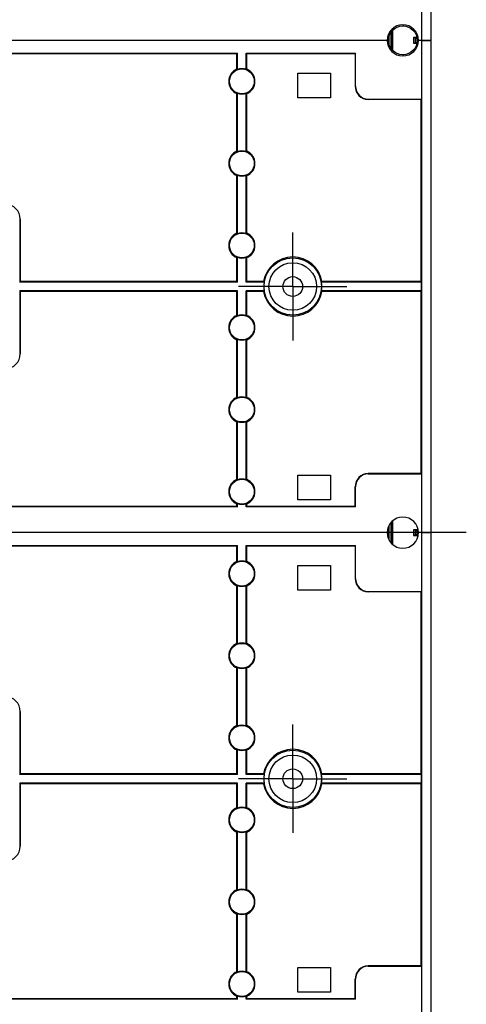
# Model space of a CAD drawing. Units: millimetres. Extents: x -3 to 844, y 0 to 594.
# Drawn here: x 701 to 756, y 304 to 424 of the extents above; entities that cross this region are included whole.
import ezdxf

# ---------------------------------------------------------------- set-up
doc = ezdxf.new("R2010")
doc.units = ezdxf.units.MM
doc.header["$LTSCALE"] = 46.255
doc.linetypes.add('CENTER', pattern=[0.6, 0.375, -0.075, 0.075, -0.075])
for name, color, linetype in [('AK96_DECKELKDXF_CONTINUOUS_LINE', 7, 'CONTINUOUS'), ('KASTEN_AK_2_DXF_CONTINUOUS_LINE', 7, 'CONTINUOUS'), ('KASTEN_AK_2_MITTELSTK_DXF_AXIS', 7, 'CONTINUOUS'), ('KLAPPDECKEL-DXF_CONTINUOUS_LINE', 7, 'CONTINUOUS'), ('M-AKI-28-S_DXF_AXIS', 7, 'CONTINUOUS')]:
    doc.layers.add(name, color=color, linetype=linetype)

msp = doc.modelspace()

# ---------------------------------------------------------------- linework, layer by layer
at = {"layer": 'AK96_DECKELKDXF_CONTINUOUS_LINE', "color": 7, "linetype": 'CONTINUOUS'}
for p, q in [((748.17468, 422.89832), (748.17468, 423.03382)), ((748.17468, 419.2485), (748.17468, 419.384))]:
    msp.add_line(p, q, dxfattribs=at)
msp.add_circle((748.07468, 421.14116), 1.76, dxfattribs=at)
at = {"layer": 'KASTEN_AK_2_DXF_CONTINUOUS_LINE', "color": 7, "linetype": 'CONTINUOUS'}
for p, q in [((751.47468, 478.74116), (751.47468, 421.14116)), ((750.35849, 472.26497), (750.35849, 421.14116)), ((750.33754, 428.2783), (750.33754, 421.14116)), ((746.17468, 421.14116), (636.77468, 421.14116)), ((746.17468, 421.14116), (636.77468, 421.14116)), ((750.33754, 421.14116), (749.97468, 421.14116)), ((750.33754, 421.14116), (749.97468, 421.14116)), ((750.33754, 421.14116), (750.33754, 413.98829)), ((750.35849, 421.14116), (750.35849, 361.14116)), ((751.47468, 421.14116), (750.35849, 421.14116)), ((750.35849, 421.14116), (751.47468, 421.14116)), ((751.47468, 421.14116), (751.47468, 361.14116)), ((692.01182, 419.58829), (727.93754, 419.58829)), ((692.07468, 419.54116), (727.87468, 419.54116)), ((727.87468, 419.54116), (727.93754, 419.58829)), ((727.87468, 417.6244), (727.87468, 419.54116)), ((727.93754, 417.5814), (727.93754, 419.58829)), ((729.01182, 417.5814), (729.01182, 419.58829)), ((729.01182, 419.58829), (742.32181, 419.58829)), ((729.01182, 419.58829), (729.07468, 419.54116)), ((729.07468, 417.6244), (729.07468, 419.54116)), ((729.07468, 419.54116), (742.27468, 419.54116)), ((742.27468, 419.54116), (742.32181, 419.58829)), ((742.27468, 419.54116), (742.27468, 415.54116)), ((742.32181, 415.54116), (742.32181, 419.58829)), ((735.27468, 414.14116), (735.27468, 417.14116)), ((735.27468, 417.14116), (739.27468, 417.14116)), ((739.27468, 417.14116), (739.27468, 414.14116)), ((727.87468, 407.6244), (727.87468, 414.65792)), ((727.93754, 407.5814), (727.93754, 414.70092)), ((729.01182, 407.5814), (729.01182, 414.70092)), ((729.07468, 407.6244), (729.07468, 414.65792)), ((739.27468, 414.14116), (735.27468, 414.14116)), ((743.87468, 413.98829), (750.33754, 413.98829)), ((750.27468, 413.94116), (743.87468, 413.94116)), ((750.27468, 413.94116), (750.33754, 413.98829)), ((750.27468, 413.94116), (750.27468, 391.74116)), ((727.87468, 397.6244), (727.87468, 404.65792)), ((727.93754, 397.5814), (727.93754, 404.70092)), ((729.01182, 397.5814), (729.01182, 404.70092)), ((729.07468, 397.6244), (729.07468, 404.65792)), ((701.41182, 399.34116), (701.41182, 391.6783)), ((701.47468, 399.34116), (701.47468, 391.74116)), ((727.87468, 391.74116), (727.87468, 394.65792)), ((727.93754, 391.6783), (727.93754, 394.70092)), ((729.01182, 391.6783), (729.01182, 394.70092)), ((729.07468, 391.74116), (729.07468, 394.65792)), ((701.41182, 391.6783), (701.47468, 391.74116)), ((727.93754, 391.6783), (701.41182, 391.6783)), ((727.87468, 391.74116), (701.47468, 391.74116)), ((727.93754, 391.6783), (727.87468, 391.74116)), ((729.01182, 391.6783), (729.07468, 391.74116)), ((731.17856, 391.6783), (729.01182, 391.6783)), ((731.12503, 391.74116), (729.07468, 391.74116)), ((750.33754, 391.6783), (738.1708, 391.6783)), ((750.27468, 391.74116), (738.22433, 391.74116)), ((750.27468, 391.74116), (750.33754, 391.6783)), ((750.33754, 390.60402), (750.33754, 391.6783)), ((701.41182, 390.60402), (701.41182, 382.94116)), ((701.47468, 390.54116), (701.41182, 390.60402)), ((727.93754, 390.60402), (701.41182, 390.60402)), ((701.47468, 390.54116), (701.47468, 382.94116)), ((727.87468, 390.54116), (701.47468, 390.54116)), ((727.87468, 390.54116), (727.93754, 390.60402)), ((727.87468, 387.6244), (727.87468, 390.54116)), ((727.93754, 387.5814), (727.93754, 390.60402)), ((731.17856, 390.60402), (729.01182, 390.60402)), ((729.01182, 387.5814), (729.01182, 390.60402)), ((729.07468, 390.54116), (729.01182, 390.60402)), ((731.12503, 390.54116), (729.07468, 390.54116)), ((729.07468, 387.6244), (729.07468, 390.54116)), ((750.33754, 390.60402), (738.1708, 390.60402)), ((750.27468, 390.54116), (738.22433, 390.54116)), ((750.27468, 390.54116), (750.33754, 390.60402)), ((750.27468, 390.54116), (750.27468, 368.34116)), ((727.87468, 377.6244), (727.87468, 384.65792)), ((727.93754, 377.5814), (727.93754, 384.70092)), ((729.01182, 377.5814), (729.01182, 384.70092)), ((729.07468, 377.6244), (729.07468, 384.65792)), ((727.87468, 367.6244), (727.87468, 374.65792)), ((727.93754, 367.5814), (727.93754, 374.70092)), ((729.01182, 367.5814), (729.01182, 374.70092)), ((729.07468, 367.6244), (729.07468, 374.65792)), ((735.27468, 368.14116), (739.27468, 368.14116)), ((735.27468, 365.14116), (735.27468, 368.14116)), ((739.27468, 368.14116), (739.27468, 365.14116)), ((750.27468, 368.34116), (743.87468, 368.34116)), ((743.87468, 368.29402), (750.33754, 368.29402)), ((750.27468, 368.34116), (750.33754, 368.29402)), ((750.33754, 368.29402), (750.33754, 361.14116)), ((742.27468, 364.34116), (742.27468, 366.74116)), ((742.32181, 364.2783), (742.32181, 366.74116)), ((739.27468, 365.14116), (735.27468, 365.14116)), ((727.93754, 364.2783), (692.01182, 364.2783)), ((727.87468, 364.34116), (692.07468, 364.34116)), ((727.87468, 364.34116), (727.87468, 364.65792)), ((727.87468, 364.34116), (727.93754, 364.2783)), ((727.93754, 364.2783), (727.93754, 364.70092)), ((729.01182, 364.2783), (729.01182, 364.70092)), ((729.07468, 364.34116), (729.01182, 364.2783)), ((742.32181, 364.2783), (729.01182, 364.2783)), ((729.07468, 364.34116), (729.07468, 364.65792)), ((742.27468, 364.34116), (729.07468, 364.34116)), ((742.27468, 364.34116), (742.32181, 364.2783)), ((746.17468, 361.14116), (636.77468, 361.14116)), ((746.17468, 361.14116), (636.77468, 361.14116)), ((750.33754, 361.14116), (749.97468, 361.14116)), ((750.33754, 361.14116), (749.97468, 361.14116)), ((750.33754, 361.14116), (750.33754, 353.98829)), ((751.47468, 361.14116), (750.35849, 361.14116)), ((750.35849, 361.14116), (751.47468, 361.14116)), ((750.35849, 361.14116), (750.35849, 301.14116)), ((751.47468, 361.14116), (751.47468, 301.14116)), ((692.01182, 359.58829), (727.93754, 359.58829)), ((692.07468, 359.54116), (727.87468, 359.54116)), ((727.87468, 359.54116), (727.93754, 359.58829)), ((727.87468, 357.6244), (727.87468, 359.54116)), ((727.93754, 357.5814), (727.93754, 359.58829)), ((729.01182, 359.58829), (742.32181, 359.58829)), ((729.01182, 359.58829), (729.07468, 359.54116)), ((729.01182, 357.5814), (729.01182, 359.58829)), ((729.07468, 359.54116), (742.27468, 359.54116)), ((729.07468, 357.6244), (729.07468, 359.54116)), ((742.27468, 359.54116), (742.32181, 359.58829)), ((742.27468, 359.54116), (742.27468, 355.54116)), ((742.32181, 355.54116), (742.32181, 359.58829)), ((735.27468, 357.14116), (739.27468, 357.14116)), ((735.27468, 354.14116), (735.27468, 357.14116)), ((739.27468, 357.14116), (739.27468, 354.14116)), ((727.87468, 347.6244), (727.87468, 354.65792)), ((727.93754, 347.5814), (727.93754, 354.70092)), ((729.01182, 347.5814), (729.01182, 354.70092)), ((729.07468, 347.6244), (729.07468, 354.65792)), ((739.27468, 354.14116), (735.27468, 354.14116)), ((743.87468, 353.98829), (750.33754, 353.98829)), ((750.27468, 353.94116), (743.87468, 353.94116)), ((750.27468, 353.94116), (750.33754, 353.98829)), ((750.27468, 353.94116), (750.27468, 331.74116)), ((727.87468, 337.6244), (727.87468, 344.65792)), ((727.93754, 337.5814), (727.93754, 344.70092)), ((729.01182, 337.5814), (729.01182, 344.70092)), ((729.07468, 337.6244), (729.07468, 344.65792)), ((701.41182, 339.34116), (701.41182, 331.6783)), ((701.47468, 339.34116), (701.47468, 331.74116)), ((727.87468, 331.74116), (727.87468, 334.65792)), ((727.93754, 331.6783), (727.93754, 334.70092)), ((729.01182, 331.6783), (729.01182, 334.70092)), ((729.07468, 331.74116), (729.07468, 334.65792)), ((701.41182, 331.6783), (701.47468, 331.74116)), ((727.93754, 331.6783), (701.41182, 331.6783)), ((727.87468, 331.74116), (701.47468, 331.74116)), ((727.93754, 331.6783), (727.87468, 331.74116)), ((729.01182, 331.6783), (729.07468, 331.74116)), ((731.17856, 331.6783), (729.01182, 331.6783)), ((731.12503, 331.74116), (729.07468, 331.74116)), ((750.33754, 331.6783), (738.1708, 331.6783)), ((750.27468, 331.74116), (738.22433, 331.74116)), ((750.27468, 331.74116), (750.33754, 331.6783)), ((750.33754, 330.60402), (750.33754, 331.6783)), ((727.93754, 330.60402), (701.41182, 330.60402)), ((701.47468, 330.54116), (701.41182, 330.60402)), ((701.41182, 330.60402), (701.41182, 322.94116)), ((727.87468, 330.54116), (701.47468, 330.54116)), ((701.47468, 330.54116), (701.47468, 322.94116)), ((727.87468, 330.54116), (727.93754, 330.60402)), ((727.87468, 327.6244), (727.87468, 330.54116)), ((727.93754, 327.5814), (727.93754, 330.60402)), ((731.17856, 330.60402), (729.01182, 330.60402)), ((729.07468, 330.54116), (729.01182, 330.60402)), ((729.01182, 327.5814), (729.01182, 330.60402)), ((731.12503, 330.54116), (729.07468, 330.54116)), ((729.07468, 327.6244), (729.07468, 330.54116)), ((750.33754, 330.60402), (738.1708, 330.60402)), ((750.27468, 330.54116), (738.22433, 330.54116)), ((750.27468, 330.54116), (750.33754, 330.60402)), ((750.27468, 330.54116), (750.27468, 308.34116)), ((727.87468, 317.6244), (727.87468, 324.65792)), ((727.93754, 317.5814), (727.93754, 324.70092)), ((729.01182, 317.5814), (729.01182, 324.70092)), ((729.07468, 317.6244), (729.07468, 324.65792)), ((727.87468, 307.6244), (727.87468, 314.65792)), ((727.93754, 307.5814), (727.93754, 314.70092)), ((729.01182, 307.5814), (729.01182, 314.70092)), ((729.07468, 307.6244), (729.07468, 314.65792)), ((735.27468, 308.14116), (739.27468, 308.14116)), ((735.27468, 305.14116), (735.27468, 308.14116)), ((739.27468, 308.14116), (739.27468, 305.14116)), ((750.27468, 308.34116), (743.87468, 308.34116)), ((743.87468, 308.29402), (750.33754, 308.29402)), ((750.27468, 308.34116), (750.33754, 308.29402)), ((750.33754, 308.29402), (750.33754, 301.14116)), ((742.27468, 304.34116), (742.27468, 306.74116)), ((742.32181, 304.2783), (742.32181, 306.74116)), ((739.27468, 305.14116), (735.27468, 305.14116)), ((727.93754, 304.2783), (692.01182, 304.2783)), ((727.87468, 304.34116), (692.07468, 304.34116)), ((727.87468, 304.34116), (727.87468, 304.65792)), ((727.87468, 304.34116), (727.93754, 304.2783)), ((727.93754, 304.2783), (727.93754, 304.70092)), ((729.01182, 304.2783), (729.01182, 304.70092)), ((729.07468, 304.34116), (729.01182, 304.2783)), ((742.32181, 304.2783), (729.01182, 304.2783)), ((729.07468, 304.34116), (729.07468, 304.65792)), ((742.27468, 304.34116), (729.07468, 304.34116)), ((742.27468, 304.34116), (742.32181, 304.2783))]:
    msp.add_line(p, q, dxfattribs=at)
at = {"layer": 'KASTEN_AK_2_DXF_CONTINUOUS_LINE', "color": 9, "linetype": 'CONTINUOUS'}
for p, q in [((742.32181, 415.54116), (742.27468, 415.54116)), ((743.87468, 413.98829), (743.87468, 413.94116)), ((701.41182, 399.34116), (701.47468, 399.34116)), ((701.41182, 382.94116), (701.47468, 382.94116)), ((743.87468, 368.29402), (743.87468, 368.34116)), ((742.32181, 366.74116), (742.27468, 366.74116)), ((742.32181, 355.54116), (742.27468, 355.54116)), ((743.87468, 353.98829), (743.87468, 353.94116)), ((701.41182, 339.34116), (701.47468, 339.34116)), ((701.41182, 322.94116), (701.47468, 322.94116)), ((743.87468, 308.29402), (743.87468, 308.34116)), ((742.32181, 306.74116), (742.27468, 306.74116))]:
    msp.add_line(p, q, dxfattribs=at)
at = {"layer": 'KASTEN_AK_2_DXF_CONTINUOUS_LINE', "color": 7, "linetype": 'CONTINUOUS'}
for centre, radius in [((728.47468, 416.14116), 1.512), ((728.47468, 406.14116), 1.512), ((728.47468, 396.14116), 1.512), ((734.67468, 391.14116), 1.2), ((728.47468, 386.14116), 1.512), ((728.47468, 376.14116), 1.512), ((728.47468, 366.14116), 1.512), ((728.47468, 356.14116), 1.512), ((728.47468, 346.14116), 1.512), ((728.47468, 336.14116), 1.512), ((734.67468, 331.14116), 1.2), ((728.47468, 326.14116), 1.512), ((728.47468, 316.14116), 1.512), ((728.47468, 306.14116), 1.512)]:
    msp.add_circle(centre, radius, dxfattribs=at)
at = {"layer": 'KASTEN_AK_2_DXF_CONTINUOUS_LINE', "color": 9, "linetype": 'CONTINUOUS'}
for centre, radius in [((734.67468, 391.14116), 3.50149), ((734.67468, 391.14116), 2.90186), ((734.67468, 331.14116), 3.50149), ((734.67468, 331.14116), 2.90186)]:
    msp.add_circle(centre, radius, dxfattribs=at)
at = {"layer": 'KASTEN_AK_2_DXF_CONTINUOUS_LINE', "color": 7, "linetype": 'CONTINUOUS'}
for centre, radius, start, end in [((748.07468, 421.14116), 1.9, 0, 180), ((748.07468, 421.14116), 1.9, 180, 360), ((728.47468, 416.14116), 1.6, 112.0243128, 247.9756872), ((724.76971, 413.0183), 5.55491, 55.230543, 56.0160872), ((728.47468, 416.14116), 1.53714, 69.5467939, 110.4532061), ((732.17965, 413.0183), 5.55491, 123.9839128, 124.769457), ((728.47468, 416.14116), 1.6, 292.0243128, 67.9756872), ((743.87468, 415.54116), 1.6, 180.0000184, 269.9999643), ((743.87488, 415.54136), 1.55306, 180.0072699, 269.9927301), ((724.76971, 419.26402), 5.55491, 303.9839128, 304.769457), ((728.47468, 416.14116), 1.53714, 249.5467939, 290.4532061), ((732.17965, 419.26402), 5.55491, 235.230543, 236.0160872), ((728.47468, 406.14116), 1.6, 112.0243128, 247.9756872), ((724.76971, 403.0183), 5.55491, 55.230543, 56.0160872), ((728.47468, 406.14116), 1.53714, 69.5467939, 110.4532061), ((732.17965, 403.0183), 5.55491, 123.9839128, 124.769457), ((728.47468, 406.14116), 1.6, 292.0243128, 67.9756872), ((724.76971, 409.26402), 5.55491, 303.9839128, 304.769457), ((728.47468, 406.14116), 1.53714, 249.5467939, 290.4532061), ((732.17965, 409.26402), 5.55491, 235.230543, 236.0160872), ((699.67468, 399.34116), 1.8, 0.0000262, 89.9999873), ((728.47468, 396.14116), 1.6, 112.0243128, 247.9756872), ((724.76971, 393.0183), 5.55491, 55.230543, 56.0160872), ((728.47468, 396.14116), 1.53714, 69.5467939, 110.4532061), ((732.17965, 393.0183), 5.55491, 123.9839128, 124.769457), ((728.47468, 396.14116), 1.6, 292.0243128, 67.9756872), ((724.76971, 399.26402), 5.55491, 303.9839128, 304.769457), ((728.47468, 396.14116), 1.53714, 249.5467939, 290.4532061), ((732.17965, 399.26402), 5.55491, 235.230543, 236.0160872), ((734.67468, 391.14116), 3.6, 9.5940682, 170.4059318), ((739.53249, 398.84652), 11.00779, 220.2020204, 220.6317516), ((734.67468, 391.14116), 3.53714, 171.2653972, 188.7346028), ((729.81687, 398.84652), 11.00779, 319.3682484, 319.7979796), ((734.67468, 391.14116), 3.53714, 351.2653972, 8.7346028), ((739.53249, 383.4358), 11.00779, 139.3682484, 139.7979796), ((734.67468, 391.14116), 3.6, 189.5940682, 350.4059318), ((729.81687, 383.4358), 11.00779, 40.2020204, 40.6317516), ((728.47468, 386.14116), 1.6, 112.0243128, 247.9756872), ((724.76971, 383.0183), 5.55491, 55.230543, 56.0160872), ((728.47468, 386.14116), 1.53714, 69.5467939, 110.4532061), ((732.17965, 383.0183), 5.55491, 123.9839128, 124.769457), ((728.47468, 386.14116), 1.6, 292.0243128, 67.9756872), ((724.76971, 389.26402), 5.55491, 303.9839128, 304.769457), ((728.47468, 386.14116), 1.53714, 249.5467939, 290.4532061), ((732.17965, 389.26402), 5.55491, 235.230543, 236.0160872), ((699.67468, 382.94116), 1.8, 270.0000262, 359.9999873), ((728.47468, 376.14116), 1.6, 112.0243128, 247.9756872), ((724.76971, 373.0183), 5.55491, 55.230543, 56.0160872), ((728.47468, 376.14116), 1.53714, 69.5467939, 110.4532061), ((732.17965, 373.0183), 5.55491, 123.9839128, 124.769457), ((728.47468, 376.14116), 1.6, 292.0243128, 67.9756872), ((724.76971, 379.26402), 5.55491, 303.9839128, 304.769457), ((728.47468, 376.14116), 1.53714, 249.5467939, 290.4532061), ((732.17965, 379.26402), 5.55491, 235.230543, 236.0160872), ((728.47468, 366.14116), 1.6, 112.0243128, 247.9756872), ((724.76971, 363.0183), 5.55491, 55.230543, 56.0160872), ((728.47468, 366.14116), 1.53714, 69.5467939, 110.4532061), ((732.17965, 363.0183), 5.55491, 123.9839128, 124.769457), ((728.47468, 366.14116), 1.6, 292.0243128, 67.9756872), ((743.87468, 366.74116), 1.6, 90.0000186, 179.9999631), ((743.87488, 366.74096), 1.55306, 90.0072611, 179.9927389), ((724.76971, 369.26402), 5.55491, 303.9839128, 304.769457), ((728.47468, 366.14116), 1.53714, 249.5467939, 290.4532061), ((732.17965, 369.26402), 5.55491, 235.230543, 236.0160872), ((748.07468, 361.14116), 1.9, 0, 180), ((748.07468, 361.14116), 1.9, 180, 360), ((728.47468, 356.14116), 1.6, 112.0243128, 247.9756872), ((724.76971, 353.0183), 5.55491, 55.230543, 56.0160872), ((728.47468, 356.14116), 1.53714, 69.5467939, 110.4532061), ((732.17965, 353.0183), 5.55491, 123.9839128, 124.769457), ((728.47468, 356.14116), 1.6, 292.0243128, 67.9756872), ((743.87468, 355.54116), 1.6, 180.0000184, 269.9999643), ((743.87488, 355.54136), 1.55306, 180.0072699, 269.9927301), ((724.76971, 359.26402), 5.55491, 303.9839128, 304.769457), ((728.47468, 356.14116), 1.53714, 249.5467939, 290.4532061), ((732.17965, 359.26402), 5.55491, 235.230543, 236.0160872), ((728.47468, 346.14116), 1.6, 112.0243128, 247.9756872), ((724.76971, 343.0183), 5.55491, 55.230543, 56.0160872), ((728.47468, 346.14116), 1.53714, 69.5467939, 110.4532061), ((732.17965, 343.0183), 5.55491, 123.9839128, 124.769457), ((728.47468, 346.14116), 1.6, 292.0243128, 67.9756872), ((724.76971, 349.26402), 5.55491, 303.9839128, 304.769457), ((728.47468, 346.14116), 1.53714, 249.5467939, 290.4532061), ((732.17965, 349.26402), 5.55491, 235.230543, 236.0160872), ((699.67468, 339.34116), 1.8, 0.0000262, 89.9999873), ((728.47468, 336.14116), 1.6, 112.0243128, 247.9756872), ((724.76971, 333.0183), 5.55491, 55.230543, 56.0160872), ((728.47468, 336.14116), 1.53714, 69.5467939, 110.4532061), ((732.17965, 333.0183), 5.55491, 123.9839128, 124.769457), ((728.47468, 336.14116), 1.6, 292.0243128, 67.9756872), ((724.76971, 339.26402), 5.55491, 303.9839128, 304.769457), ((728.47468, 336.14116), 1.53714, 249.5467939, 290.4532061), ((732.17965, 339.26402), 5.55491, 235.230543, 236.0160872), ((734.67468, 331.14116), 3.6, 9.5940682, 170.4059318), ((739.53249, 338.84652), 11.00779, 220.2020204, 220.6317516), ((734.67468, 331.14116), 3.53714, 171.2653972, 188.7346028), ((729.81687, 338.84652), 11.00779, 319.3682484, 319.7979796), ((734.67468, 331.14116), 3.53714, 351.2653972, 8.7346028), ((739.53249, 323.4358), 11.00779, 139.3682484, 139.7979796), ((734.67468, 331.14116), 3.6, 189.5940682, 350.4059318), ((729.81687, 323.4358), 11.00779, 40.2020204, 40.6317516), ((728.47468, 326.14116), 1.6, 112.0243128, 247.9756872), ((724.76971, 323.0183), 5.55491, 55.230543, 56.0160872), ((728.47468, 326.14116), 1.53714, 69.5467939, 110.4532061), ((732.17965, 323.0183), 5.55491, 123.9839128, 124.769457), ((728.47468, 326.14116), 1.6, 292.0243128, 67.9756872), ((724.76971, 329.26402), 5.55491, 303.9839128, 304.769457), ((728.47468, 326.14116), 1.53714, 249.5467939, 290.4532061), ((732.17965, 329.26402), 5.55491, 235.230543, 236.0160872), ((699.67468, 322.94116), 1.8, 270.0000262, 359.9999873), ((728.47468, 316.14116), 1.6, 112.0243128, 247.9756872), ((724.76971, 313.0183), 5.55491, 55.230543, 56.0160872), ((728.47468, 316.14116), 1.53714, 69.5467939, 110.4532061), ((732.17965, 313.0183), 5.55491, 123.9839128, 124.769457), ((728.47468, 316.14116), 1.6, 292.0243128, 67.9756872), ((724.76971, 319.26402), 5.55491, 303.9839128, 304.769457), ((728.47468, 316.14116), 1.53714, 249.5467939, 290.4532061), ((732.17965, 319.26402), 5.55491, 235.230543, 236.0160872), ((728.47468, 306.14116), 1.6, 112.0243128, 247.9756872), ((724.76971, 303.0183), 5.55491, 55.230543, 56.0160872), ((728.47468, 306.14116), 1.53714, 69.5467939, 110.4532061), ((732.17965, 303.0183), 5.55491, 123.9839128, 124.769457), ((728.47468, 306.14116), 1.6, 292.0243128, 67.9756872), ((743.87468, 306.74116), 1.6, 90.0000186, 179.9999631), ((743.87488, 306.74096), 1.55306, 90.0072611, 179.9927389), ((724.76971, 309.26402), 5.55491, 303.9839128, 304.769457), ((728.47468, 306.14116), 1.53714, 249.5467939, 290.4532061), ((732.17965, 309.26402), 5.55491, 235.230543, 236.0160872)]:
    msp.add_arc(centre, radius, start, end, dxfattribs=at)
at = {"layer": 'KASTEN_AK_2_MITTELSTK_DXF_AXIS', "color": 7, "linetype": 'CENTER'}
for p, q in [((734.67468, 391.14116), (734.67468, 397.74116)), ((734.67468, 391.14116), (728.07468, 391.14116)), ((734.67468, 391.14116), (741.27468, 391.14116)), ((734.67468, 391.14116), (734.67468, 384.54116)), ((734.67468, 331.14116), (734.67468, 337.74116)), ((734.67468, 331.14116), (728.07468, 331.14116)), ((734.67468, 331.14116), (741.27468, 331.14116)), ((734.67468, 331.14116), (734.67468, 324.54116))]:
    msp.add_line(p, q, dxfattribs=at)
at = {"layer": 'KLAPPDECKEL-DXF_CONTINUOUS_LINE', "color": 9, "linetype": 'CONTINUOUS'}
for p, q in [((746.4106, 420.57323), (746.4106, 421.70909)), ((746.65476, 420.10145), (746.65476, 422.18087)), ((746.77474, 419.95622), (746.77474, 422.3261)), ((749.61554, 420.85539), (749.61554, 421.42693)), ((749.8125, 420.8717), (749.8125, 421.41061)), ((746.65476, 359.88753), (746.65476, 362.40101)), ((746.77474, 359.76091), (746.77474, 362.52126)), ((746.29062, 360.50171), (746.29062, 361.78061)), ((746.4106, 360.23456), (746.4106, 362.04776)), ((749.61554, 360.85539), (749.61554, 361.42693)), ((749.8125, 360.86116), (749.8125, 361.42116))]:
    msp.add_line(p, q, dxfattribs=at)
at = {"layer": 'KLAPPDECKEL-DXF_CONTINUOUS_LINE', "color": 7, "linetype": 'CONTINUOUS'}
for p, q in [((746.82843, 422.38159), (746.82843, 419.90073)), ((749.38539, 421.47251), (749.38539, 420.80981)), ((749.61554, 421.42693), (749.38539, 421.47251)), ((749.61554, 420.85539), (749.38539, 420.80981)), ((746.82843, 362.57506), (746.82843, 359.71492)), ((746.23566, 361.60284), (746.23566, 360.68766)), ((749.61554, 361.42693), (749.38539, 361.47251)), ((749.38539, 361.47251), (749.38539, 360.80981)), ((749.8125, 361.42116), (749.95315, 361.42116)), ((749.61554, 360.85539), (749.38539, 360.80981)), ((749.8125, 360.86116), (749.95198, 360.86116))]:
    msp.add_line(p, q, dxfattribs=at)
for centre, major_axis, start_param, end_param in [((691.49268, 405.8465), (451.2, 0), 1.441200431, 1.442133333), ((749.8125, 421.42814), (0.2, 0), -2.967059728, -1.577897936), ((691.49268, 436.43582), (451.2, 0), -1.442133333, -1.441200431), ((749.8125, 420.85417), (0.2, 0), 1.577897936, 2.967059728), ((691.49268, 345.8465), (451.2, 0), 1.440888085, 1.442133333), ((749.8125, 361.42814), (0.2, 0), -2.967059728, -1.570796327), ((691.49268, 376.43582), (451.2, 0), -1.442133333, -1.440888085), ((749.8125, 360.85417), (0.2, 0), 1.570796327, 2.967059728)]:
    msp.add_ellipse(centre, major_axis=major_axis, ratio=0.034920769, start_param=start_param, end_param=end_param, dxfattribs=at)
at = {"layer": 'M-AKI-28-S_DXF_AXIS', "color": 7, "linetype": 'CENTER'}
msp.add_line((755.81468, 361.14116), (622.54946, 361.14116), dxfattribs=at)

doc.saveas('drawing.dxf')
